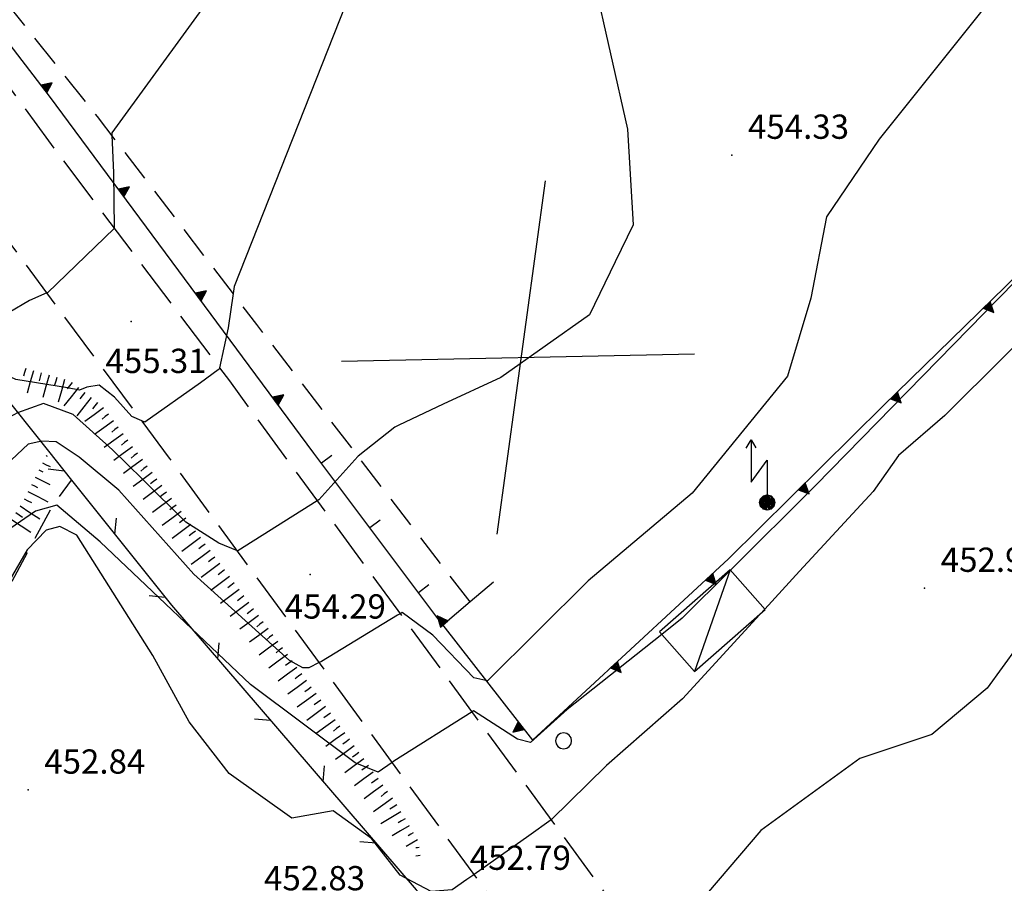
# Model space of a CAD drawing. Extents: x 2384759 to 2387884, y 4758947 to 4760987.
# Drawn here: x 2385648 to 2385678, y 4759436 to 4759463 of the extents above; entities that cross this region are included whole.
import ezdxf

# ---------------------------------------------------------------- set-up
doc = ezdxf.new("R2010")
doc.units = 0
doc.header["$LTSCALE"] = 0.5
doc.header["$MEASUREMENT"] = 0
for name, pattern in [('BIANCROT', [4, 3, -1]), ('LA02', [3, 2, -1]), ('MUROSIMB', [5, 2.5, 2.5]), ('RECINZ', [20, 5, 5, 5, 5]), ('SOSTEGNO', [8, 4, 4]), ('STRCAMP', [3, 2, -1])]:
    doc.linetypes.add(name, pattern=pattern)
for name, color, linetype in [('alberi isolati di particolare interesse', 1, 'Continuous'), ('baracca', 5, 'Continuous'), ('carreggiabile', 7, 'STRCAMP'), ('ciglio di muro di sostegno', 1, 'SOSTEGNO'), ('ciglio di terrapieno', 1, 'Continuous'), ('curva di livello ordinaria direttrice di determ. certa', 3, 'Continuous'), ('curva di livello ordinaria intermedia di determ. certa', 1, 'Continuous'), ('elettrodotto su pali', 1, 'Continuous'), ('filo spinato e rete metallica', 1, 'RECINZ'), ('Inv_curva di livello ordinaria direttrice di determ. certa', 3, 'Continuous'), ('Inv_curva di livello ordinaria intermedia di determ. certa', 1, 'Continuous'), ('muro divisorio', 1, 'MUROSIMB'), ('piede di scarpata naturale', 1, 'LA02'), ('punto quotato isolato', 3, 'Continuous'), ('rotabile secondaria o carrozzabile a fondo naturale sistemato', 5, 'BIANCROT'), ('Valore punto quotato', 6, 'Continuous'), ('Vestizioni baracche', 1, 'Continuous')]:
    doc.layers.add(name, color=color, linetype=linetype)
doc.layers.get('0').off()
doc.layers.get('0').freeze()
doc.styles.add('Style07', font='Arial', dxfattribs={"height": 0.2})

# ---------------------------------------------------------------- blocks, each defined once
blk = doc.blocks.new('TRIAN3')
for p, q in [((0.001, 0.542), (-0.25, 0)), ((0.25, 0), (0.001, 0.542)), ((-0.25, 0), (0.25, 0)), ((-0.222, 0.005), (0.002, 0.478)), ((-0.197, 0.018), (0.005, 0.395)), ((0.215, 0.015), (-0.197, 0.018)), ((-0.149, 0.035), (0.005, 0.308)), ((0.175, 0.036), (-0.149, 0.035)), ((-0.098, 0.073), (0.007, 0.254)), ((0.14, 0.056), (-0.098, 0.073)), ((-0.04, 0.114), (0.006, 0.225)), ((0.092, 0.086), (-0.04, 0.114)), ((0.002, 0.478), (0.215, 0.015)), ((0.005, 0.395), (0.175, 0.036)), ((0.005, 0.308), (0.14, 0.056)), ((0.006, 0.225), (0.038, 0.127)), ((0.007, 0.254), (0.092, 0.086))]:
    blk.add_line(p, q)
blk = doc.blocks.new('S18')
for p, q in [((3.372, 1.3), (3.872, 1)), ((3.872, 1), (1.254, 1)), ((1.254, 1), (2.618, 0)), ((3.872, 1), (3.382, 0.7)), ((0.235, 0.408), (-0.47, 0)), ((-0.47, 0), (0.307, 0.336)), ((-0.47, 0), (-0.408, 0.235)), ((-0.47, 0), (-0.063, 0.06)), ((-0.408, -0.235), (-0.47, 0)), ((-0.445, -0.094), (-0.47, 0)), ((0.445, 0.094), (-0.445, -0.094)), ((0, 0.47), (-0.436, 0.128)), ((-0.436, 0.128), (0.235, 0.408)), ((0.144, -0.432), (-0.436, 0.128)), ((-0.436, 0.128), (0.275, -0.312)), ((-0.408, 0.235), (0, 0.47)), ((-0.408, 0.235), (-0.235, 0.408)), ((0.307, 0.336), (-0.408, -0.235)), ((-0.408, -0.235), (0.408, 0.235)), ((0.235, -0.408), (-0.408, 0.235)), ((0.275, -0.312), (-0.31, 0.332)), ((-0.31, 0.332), (0.408, -0.235)), ((0.408, 0.235), (-0.308, -0.335)), ((-0.308, -0.335), (0.47, 0)), ((-0.235, 0.408), (0, 0.47)), ((0.47, 0), (-0.235, 0.408)), ((-0.235, 0.408), (0.275, -0.312)), ((0.47, 0), (-0.143, -0.432)), ((0.408, -0.235), (-0.14, 0.433)), ((-0.14, 0.433), (0.444, -0.097)), ((-0.063, 0.06), (0, 0.47)), ((0, 0.47), (0.235, 0.408)), ((0, 0.47), (0.095, 0.445)), ((0.095, 0.445), (0.075, 0.315)), ((0.075, 0.315), (0.47, 0)), ((0.444, -0.097), (0.14, 0.433)), ((0.14, 0.433), (0.445, 0.094)), ((0.235, 0.408), (0.408, 0.235)), ((0.408, 0.235), (0.47, 0)), ((0.47, 0), (0.408, -0.235)), ((2.618, 0), (0.47, 0)), ((-0.445, -0.094), (0.144, -0.432)), ((-0.096, -0.445), (-0.445, -0.094)), ((-0.235, -0.408), (-0.408, -0.235)), ((0, -0.47), (-0.408, -0.235)), ((-0.408, -0.235), (0.144, -0.432)), ((0, -0.47), (-0.235, -0.408)), ((-0.143, -0.432), (0.408, -0.235)), ((0.144, -0.432), (-0.096, -0.445)), ((0.408, -0.235), (0, -0.47)), ((0.235, -0.408), (0, -0.47)), ((0.408, -0.235), (0.235, -0.408)), ((0.275, -0.312), (0.235, -0.408))]:
    blk.add_line(p, q)
blk = doc.blocks.new('B_MURI')
blk.add_line((-0.8, 0), (0, 0))
blk = doc.blocks.new('SCART_C')
for p, q in [((0, 0), (0.5, 0)), ((0.5, 0), (1, 0))]:
    blk.add_line(p, q)
blk = doc.blocks.new('SCART_L')
for p, q in [((0, 0), (0.8, 0)), ((0.8, 0), (1.6, 0))]:
    blk.add_line(p, q)
blk = doc.blocks.new('BARB01')
blk.add_line((0, 0), (1, 0))
blk = doc.blocks.new('CERCHIO')
for p, q in [((-0.457, 0.189), (-0.495, 0)), ((-0.495, 0), (-0.457, -0.189)), ((-0.35, 0.35), (-0.457, 0.189)), ((-0.189, 0.457), (-0.35, 0.35)), ((0, 0.495), (-0.189, 0.457)), ((0.189, 0.457), (0, 0.495)), ((0.35, 0.35), (0.189, 0.457)), ((0.457, 0.189), (0.35, 0.35)), ((0.495, 0), (0.457, 0.189)), ((0.457, -0.189), (0.495, 0)), ((-0.457, -0.189), (-0.35, -0.35)), ((-0.35, -0.35), (-0.189, -0.457)), ((-0.189, -0.457), (0, -0.495)), ((0, -0.495), (0.189, -0.457)), ((0.189, -0.457), (0.35, -0.35)), ((0.35, -0.35), (0.457, -0.189))]:
    blk.add_line(p, q)

msp = doc.modelspace()

# ---------------------------------------------------------------- linework, layer by layer
at = {"layer": 'baracca', "linetype": 'Continuous', "flags": 128}
msp.add_lwpolyline([(2385669.702, 4759445.577), (2385667.518, 4759443.66), (2385668.599, 4759442.429), (2385670.783, 4759444.345)], close=True, dxfattribs=at)
at = {"layer": 'carreggiabile', "linetype": 'STRCAMP', "flags": 128}
msp.add_lwpolyline([(2385661.661, 4759444.582), (2385655.071, 4759453.158), (2385650.153, 4759459.581), (2385645.428, 4759465.494), (2385644.769, 4759466.776), (2385644.838, 4759467.788), (2385645.09, 4759468.679), (2385644.922, 4759469.743), (2385644.55, 4759470.56), (2385643.609, 4759471.003), (2385642.703, 4759470.776), (2385641.884, 4759470.218), (2385641.293, 4759469.76)], dxfattribs=at)
at = {"layer": 'ciglio di muro di sostegno', "linetype": 'SOSTEGNO', "flags": 128}
for points in [[(2385662.388, 4759445.197), (2385661.661, 4759444.582), (2385660.817, 4759443.867), (2385663.592, 4759440.314), (2385669.649, 4759445.918), (2385674.437, 4759450.655), (2385682.83, 4759458.836), (2385684.297, 4759460.266), (2385689.05, 4759464.987), (2385693.931, 4759469.704), (2385696.595, 4759472.277), (2385702.255, 4759477.882), (2385703.815, 4759479.493)], [(2385656.834, 4759449.18), (2385648.667, 4759460.202), (2385645.591, 4759464.22), (2385642.848, 4759467.902), (2385644.922, 4759469.743)]]:
    msp.add_lwpolyline(points, dxfattribs=at)
at = {"layer": 'curva di livello ordinaria direttrice di determ. certa', "linetype": 'Continuous', "flags": 128}
for points in [[(2385692.66, 4759456.503), (2385691.957, 4759455.956), (2385690.269, 4759454.416), (2385688.831, 4759452.79), (2385687.793, 4759451.438), (2385686.919, 4759450.711), (2385684.785, 4759449.252), (2385683.54, 4759448.401), (2385682.266, 4759447.786), (2385679.491, 4759444.473), (2385677.635, 4759441.917), (2385675.928, 4759440.492), (2385673.704, 4759439.743), (2385670.646, 4759437.523), (2385668.008, 4759434.43), (2385667.043, 4759434.028), (2385667.011, 4759434.004)], [(2385651.525, 4759450.174), (2385651.209, 4759450.308), (2385650.679, 4759450.907), (2385650.2, 4759451.284), (2385649.823, 4759451.219), (2385649.594, 4759451.127), (2385649.225, 4759451.195), (2385647.63, 4759451.451), (2385645.949, 4759452.225), (2385645.219, 4759452.88), (2385643.364, 4759454.687), (2385642.303, 4759455.692)], [(2385654.343, 4759454.108), (2385654.193, 4759453.049), (2385653.924, 4759451.811)]]:
    msp.add_lwpolyline(points, dxfattribs=at)
at = {"layer": 'curva di livello ordinaria intermedia di determ. certa', "linetype": 'Continuous', "flags": 128}
for points in [[(2385690.819, 4759466.697), (2385684.66, 4759460.324), (2385679.909, 4759455.923), (2385672.339, 4759448.183), (2385669.71, 4759445.567)], [(2385692.546, 4759462.966), (2385691.436, 4759461.629), (2385689.986, 4759460.317), (2385688.233, 4759458.926), (2385686.827, 4759457.837), (2385685.747, 4759457.613), (2385684.416, 4759457.088), (2385683.151, 4759456.416), (2385681.811, 4759455.372), (2385680.048, 4759454.039), (2385676.335, 4759450.345), (2385674.897, 4759449.105), (2385674.118, 4759447.994), (2385671.84, 4759445.537), (2385670.766, 4759444.364)], [(2385650.6, 4759458.998), (2385650.651, 4759457.836), (2385650.668, 4759456.129)], [(2385648.588, 4759454.129), (2385648.056, 4759453.891), (2385647.428, 4759453.526), (2385646.925, 4759453.312), (2385646.607, 4759453.159), (2385646.12, 4759453.018), (2385646.024, 4759453.017), (2385645.338, 4759453.317), (2385643.595, 4759455.005), (2385642.116, 4759456.491)], [(2385654.475, 4759446.161), (2385653.9, 4759446.4), (2385652.882, 4759447.051), (2385651.541, 4759448.379), (2385650.613, 4759449.283), (2385649.396, 4759450.376), (2385648.488, 4759450.717), (2385647.681, 4759450.423), (2385647.23, 4759450.179), (2385646.565, 4759450.494), (2385644.297, 4759453.305)], [(2385657.001, 4759442.709), (2385656.686, 4759442.546), (2385656.494, 4759442.543), (2385656.081, 4759442.774), (2385653.129, 4759445.442), (2385650.814, 4759448.032), (2385649.582, 4759449.051), (2385648.873, 4759449.53), (2385648.437, 4759449.552), (2385648.015, 4759449.457), (2385647.495, 4759448.974), (2385647.403, 4759448.795)], [(2385658.203, 4759449.082), (2385658.194, 4759449.076), (2385656.986, 4759447.738), (2385656.94, 4759447.709)], [(2385659.257, 4759439.627), (2385658.821, 4759439.329), (2385658.111, 4759439.614), (2385654.875, 4759442.028), (2385650.238, 4759446.44), (2385648.894, 4759447.577), (2385648.242, 4759447.389), (2385647.44, 4759446.842)], [(2385654.225, 4759439.284), (2385652.989, 4759440.879), (2385651.862, 4759442.928), (2385649.516, 4759446.648), (2385648.993, 4759446.911), (2385648.566, 4759446.795), (2385647.975, 4759446.195), (2385645.972, 4759442.741)], [(2385662.153, 4759442.156), (2385661.781, 4759442.241), (2385660.513, 4759443.556), (2385659.561, 4759444.253), (2385659.501, 4759444.217)], [(2385670.612, 4759444.195), (2385668.225, 4759441.588), (2385665.873, 4759439.529), (2385664.172, 4759437.852), (2385664.169, 4759437.85)], [(2385667.587, 4759443.582), (2385664.659, 4759441.263), (2385663.531, 4759440.236), (2385663.132, 4759440.348), (2385661.772, 4759441.217), (2385661.723, 4759441.186)], [(2385661.567, 4759436.007), (2385661.107, 4759435.692), (2385660.462, 4759435.637), (2385659.507, 4759436.142), (2385658.621, 4759437.273), (2385657.431, 4759438.131), (2385656.155, 4759437.902), (2385654.225, 4759439.284)]]:
    msp.add_lwpolyline(points, dxfattribs=at)
at = {"layer": 'filo spinato e rete metallica', "linetype": 'RECINZ', "flags": 128}
msp.add_lwpolyline([(2385646.004, 4759452.532), (2385648.634, 4759449.242), (2385649.351, 4759448.344), (2385652.44, 4759444.479), (2385659.997, 4759435.689), (2385662.978, 4759432.839), (2385667.374, 4759427.217), (2385669.295, 4759424.607)], dxfattribs=at)
at = {"layer": 'Inv_curva di livello ordinaria direttrice di determ. certa', "linetype": 'Continuous', "flags": 128}
for points in [[(2385697.401, 4759502.01), (2385697.348, 4759501.959), (2385696.839, 4759501.578), (2385695.037, 4759500.228), (2385693.582, 4759499.138), (2385691.776, 4759497.328), (2385679.855, 4759485.381), (2385664.079, 4759473.99), (2385661.497, 4759470.681), (2385660.958, 4759469.99), (2385660.883, 4759469.894), (2385659.695, 4759467.346), (2385658.523, 4759464.832), (2385654.374, 4759454.325), (2385654.343, 4759454.108)], [(2385653.924, 4759451.811), (2385653.916, 4759451.772), (2385653.883, 4759451.748), (2385653.33, 4759451.355), (2385651.614, 4759450.137), (2385651.525, 4759450.174)]]:
    msp.add_lwpolyline(points, dxfattribs=at)
at = {"layer": 'Inv_curva di livello ordinaria intermedia di determ. certa', "linetype": 'Continuous', "flags": 128}
for points in [[(2385696.498, 4759508.298), (2385695.365, 4759507.192), (2385694.442, 4759506.275), (2385694.344, 4759506.178), (2385694.007, 4759505.871), (2385693.226, 4759505.162), (2385691.461, 4759503.005), (2385690.431, 4759501.883), (2385689.356, 4759500.714), (2385688.909, 4759500.226), (2385688.805, 4759500.113), (2385686.831, 4759497.686), (2385679.113, 4759489.623), (2385672.448, 4759483.042), (2385668.56, 4759478.988), (2385662.936, 4759474.006), (2385660.296, 4759471.878), (2385659.857, 4759471.524), (2385659.67, 4759471.345), (2385659.169, 4759470.864), (2385657.87, 4759469.077), (2385650.596, 4759459.077), (2385650.6, 4759458.998)], [(2385699.708, 4759498.798), (2385696.08, 4759493.795), (2385695.61, 4759493.452), (2385682.534, 4759483.921), (2385673.88, 4759475.655), (2385670.636, 4759472.932), (2385665.717, 4759467.594), (2385665.45, 4759466.739), (2385665.233, 4759466.048), (2385665.479, 4759463.847), (2385666.529, 4759459.187), (2385666.699, 4759456.229), (2385666.145, 4759455.084), (2385665.356, 4759453.454), (2385662.611, 4759451.515), (2385660.836, 4759450.688), (2385659.465, 4759450.044), (2385659.335, 4759449.983), (2385658.203, 4759449.082)], [(2385702.546, 4759493.376), (2385698.07, 4759485.216), (2385697.33, 4759483.866), (2385696.78, 4759482.863), (2385688.647, 4759474.689), (2385680.594, 4759466.759), (2385674.303, 4759458.876), (2385672.673, 4759456.481), (2385672.187, 4759453.97), (2385671.472, 4759451.558), (2385668.523, 4759447.939), (2385665.316, 4759445.234), (2385662.203, 4759442.144), (2385662.153, 4759442.156)], [(2385650.668, 4759456.129), (2385650.668, 4759456.121), (2385648.603, 4759454.136), (2385648.588, 4759454.129)], [(2385656.94, 4759447.709), (2385654.484, 4759446.157), (2385654.475, 4759446.161)], [(2385669.71, 4759445.567), (2385668.217, 4759444.081), (2385667.587, 4759443.582)], [(2385659.501, 4759444.217), (2385659.423, 4759444.17), (2385658.76, 4759443.768), (2385657.072, 4759442.745), (2385657.001, 4759442.709)], [(2385670.766, 4759444.364), (2385670.612, 4759444.195)], [(2385661.723, 4759441.186), (2385659.311, 4759439.663), (2385659.257, 4759439.627)], [(2385664.169, 4759437.85), (2385663.475, 4759437.357), (2385661.793, 4759436.162), (2385661.775, 4759436.149), (2385661.567, 4759436.007)]]:
    msp.add_lwpolyline(points, dxfattribs=at)
at = {"layer": 'muro divisorio', "linetype": 'MUROSIMB', "flags": 128}
msp.add_lwpolyline([(2385660.817, 4759443.867), (2385656.834, 4759449.18)], dxfattribs=at)
at = {"layer": 'piede di scarpata naturale', "linetype": 'LA02', "flags": 128}
msp.add_lwpolyline([(2385657.259, 4759429.607), (2385656.151, 4759431.575), (2385655.766, 4759431.99), (2385655.087, 4759432.269), (2385654.099, 4759431.957), (2385653.693, 4759432.114), (2385652.291, 4759433.586), (2385651.722, 4759433.946), (2385650.363, 4759434.291), (2385648.921, 4759434.848), (2385648.309, 4759434.928), (2385647.785, 4759434.718), (2385647.012, 4759433.907), (2385646.786, 4759433.794), (2385646.344, 4759433.951), (2385645.328, 4759434.402), (2385644.905, 4759434.743), (2385644.766, 4759435.064), (2385644.277, 4759437.144), (2385643.826, 4759437.989), (2385643.785, 4759438.397), (2385644.863, 4759440.291), (2385647.065, 4759444.389), (2385648.794, 4759447.605), (2385649.351, 4759448.344)], dxfattribs=at)
at = {"layer": 'punto quotato isolato', "linetype": 'Continuous'}
for p in [(2385669.748, 4759458.389), (2385651.194, 4759453.243), (2385656.724, 4759445.428), (2385675.704, 4759445.012), (2385648.007, 4759438.778)]:
    msp.add_point(p, dxfattribs=at)
at = {"layer": 'rotabile secondaria o carrozzabile a fondo naturale sistemato', "linetype": 'BIANCROT', "flags": 128}
for points in [[(2385706.479, 4759410.7), (2385707.168, 4759411.434), (2385707.461, 4759412.173), (2385707.391, 4759413.513), (2385707.112, 4759414.773), (2385706.262, 4759416.746), (2385704.627, 4759419.963), (2385702.228, 4759424.229), (2385701.178, 4759426.11), (2385700.028, 4759427.804), (2385699.037, 4759428.961), (2385697.924, 4759430.002), (2385696.915, 4759430.597), (2385696.118, 4759430.726), (2385695.466, 4759430.682), (2385693.31, 4759429.685), (2385686.735, 4759425.953), (2385682.418, 4759423.62), (2385679.972, 4759422.424), (2385677.333, 4759421.226), (2385675.869, 4759421.091), (2385674.492, 4759421.066), (2385673.646, 4759421.454), (2385672.868, 4759422.083), (2385669.871, 4759425.34), (2385667.267, 4759428.745), (2385663.404, 4759433.96), (2385652.378, 4759449.026), (2385646.659, 4759456.726), (2385640.577, 4759464.767), (2385638.377, 4759467.703), (2385634.08, 4759472.514)], [(2385641.293, 4759469.76), (2385642.046, 4759467.889), (2385648.637, 4759458.822), (2385654.227, 4759451.409), (2385665.487, 4759436.053), (2385669.995, 4759429.992), (2385672.642, 4759427.247), (2385674.173, 4759426.254), (2385675.441, 4759425.804), (2385676.284, 4759425.657), (2385677.866, 4759425.809), (2385679.918, 4759426.67), (2385682.922, 4759428.405), (2385688.982, 4759431.833), (2385692.23, 4759433.578), (2385693.564, 4759433.961), (2385694.655, 4759433.934), (2385696.522, 4759433.715), (2385697.596, 4759433.274), (2385698.741, 4759432.674), (2385700.32, 4759431.421), (2385701.671, 4759430.015), (2385703.083, 4759428.372), (2385704.513, 4759426.364), (2385707.258, 4759422.127), (2385708.962, 4759419.316), (2385710.863, 4759415.965), (2385712.054, 4759413.978), (2385712.808, 4759413.141), (2385713.279, 4759412.731)]]:
    msp.add_lwpolyline(points, dxfattribs=at)
at = {"layer": 'Vestizioni baracche', "linetype": 'Continuous', "flags": 128}
for points in [[(2385663.981, 4759457.588), (2385662.491, 4759446.674)], [(2385657.693, 4759452.018), (2385668.594, 4759452.25)], [(2385669.702, 4759445.577), (2385668.599, 4759442.429)]]:
    msp.add_lwpolyline(points, dxfattribs=at)

# ---------------------------------------------------------------- block references
at = {"layer": 'alberi isolati di particolare interesse', "xscale": 0.5, "yscale": 0.5, "zscale": 0.5}
msp.add_blockref('CERCHIO', (2385664.554, 4759440.292), dxfattribs=at)
at = {"layer": 'ciglio di muro di sostegno'}
for p, xscale, yscale, zscale, rotation in [((2385648.496, 4759460.426), 0.6000000000600985, 0.6000000000600985, 0.6000000000600985, 307.4378386255103), ((2385650.881, 4759457.215), 0.599999999835124, 0.599999999835124, 0.599999999835124, 306.5366090816864), ((2385653.262, 4759454.001), 0.599999999835124, 0.599999999835124, 0.599999999835124, 306.5366090816864), ((2385677.621, 4759453.758), 0.6000000001553563, 0.6000000001553563, 0.6000000001553563, 224.2689370754567), ((2385655.644, 4759450.787), 0.599999999835124, 0.599999999835124, 0.599999999835124, 306.5366090816864), ((2385674.757, 4759450.966), 0.6000000001553563, 0.6000000001553563, 0.6000000001553563, 224.2689370754567), ((2385671.911, 4759448.156), 0.6000000002239816, 0.6000000002239816, 0.6000000002239816, 224.6877767709256), ((2385669.048, 4759445.362), 0.6000000000550086, 0.6000000000550086, 0.6000000000550086, 222.7769650090767), ((2385660.861, 4759443.904), 0.6000000002108535, 0.6000000002108535, 0.6000000002108535, 40.25065400405489), ((2385666.112, 4759442.646), 0.6000000000550086, 0.6000000000550086, 0.6000000000550086, 222.7769650090767), ((2385663.243, 4759440.76), 0.6000000000822557, 0.6000000000822557, 0.6000000000822557, 127.9891217862826)]:
    msp.add_blockref('TRIAN3', p, dxfattribs=dict(at, xscale=xscale, yscale=yscale, zscale=zscale, rotation=rotation))
at = {"layer": 'ciglio di terrapieno'}
for name, p, xscale, yscale, zscale, rotation in [('SCART_C', (2385647.935, 4759451.793), 0.2500000001123533, 0.2500000001123533, 0.2500000001123533, 254.127548227136), ('SCART_L', (2385648.175, 4759451.725), 0.4499999999462275, 0.4499999999462275, 0.4499999999462275, 254.1275482117038), ('SCART_C', (2385648.416, 4759451.656), 0.2500000001123533, 0.2500000001123533, 0.2500000001123533, 254.127548227136), ('SCART_L', (2385648.656, 4759451.588), 0.4499999999462275, 0.4499999999462275, 0.4499999999462275, 254.1275482117038), ('SCART_C', (2385648.896, 4759451.519), 0.2500000001123533, 0.2500000001123533, 0.2500000001123533, 254.127548227136), ('SCART_L', (2385649.137, 4759451.451), 0.4499999999462275, 0.4499999999462275, 0.4499999999462275, 254.1275482117038), ('SCART_L', (2385649.562, 4759451.204), 0.4500000001943083, 0.4500000001943083, 0.4500000001943083, 231.8751269148401), ('SCART_C', (2385649.365, 4759451.358), 0.2500000001805945, 0.2500000001805945, 0.2500000001805945, 231.8751269128327), ('SCART_L', (2385649.955, 4759450.895), 0.4500000001943083, 0.4500000001943083, 0.4500000001943083, 231.8751269148401), ('SCART_C', (2385649.758, 4759451.05), 0.2500000001805945, 0.2500000001805945, 0.2500000001805945, 231.8751269128327), ('SCART_L', (2385650.343, 4759450.582), 0.4499999999841036, 0.4499999999841036, 0.4499999999841036, 216.6911107745845), ('SCART_C', (2385650.152, 4759450.741), 0.2500000001805945, 0.2500000001805945, 0.2500000001805945, 231.8751269128327), ('SCART_C', (2385650.493, 4759450.381), 0.2499999999809983, 0.2499999999809983, 0.2499999999809983, 216.6911107615334), ('SCART_L', (2385650.642, 4759450.181), 0.4499999999841036, 0.4499999999841036, 0.4499999999841036, 216.6911107745845), ('SCART_C', (2385650.791, 4759449.98), 0.2499999999809983, 0.2499999999809983, 0.2499999999809983, 216.6911107615334), ('SCART_L', (2385650.941, 4759449.78), 0.4499999999841036, 0.4499999999841036, 0.4499999999841036, 216.6911107745845), ('SCART_L', (2385651.239, 4759449.379), 0.4499999999841036, 0.4499999999841036, 0.4499999999841036, 216.6911107745845), ('SCART_C', (2385651.09, 4759449.579), 0.2499999999809983, 0.2499999999809983, 0.2499999999809983, 216.6911107615334), ('SCART_C', (2385648.565, 4759449.106), 0.03868448687846487, 0.03868448687846487, 0.03868448687846487, 333.1521513810214), ('SCART_C', (2385651.389, 4759449.178), 0.2499999999809983, 0.2499999999809983, 0.2499999999809983, 216.6911107615334), ('SCART_L', (2385648.452, 4759448.883), 0.1660612991944511, 0.1660612991944511, 0.1660612991944511, 333.1521515112358), ('SCART_L', (2385651.538, 4759448.978), 0.4499999999841036, 0.4499999999841036, 0.4499999999841036, 216.6911107745845), ('SCART_C', (2385651.688, 4759448.777), 0.2499999999809983, 0.2499999999809983, 0.2499999999809983, 216.6911107615334), ('SCART_L', (2385648.226, 4759448.437), 0.3158227595987183, 0.3158227595987183, 0.3158227595987183, 333.1521514674348), ('SCART_C', (2385648.339, 4759448.66), 0.1370159244671262, 0.1370159244671262, 0.1370159244671262, 333.1521514706938), ('SCART_L', (2385651.837, 4759448.577), 0.4499999999841036, 0.4499999999841036, 0.4499999999841036, 216.6911107745845), ('SCART_C', (2385648.113, 4759448.214), 0.2091449759554499, 0.2091449759554499, 0.2091449759554499, 333.1521514288526), ('SCART_L', (2385652.136, 4759448.176), 0.4499999999841036, 0.4499999999841036, 0.4499999999841036, 216.6911107745845), ('SCART_C', (2385651.986, 4759448.377), 0.2499999999809983, 0.2499999999809983, 0.2499999999809983, 216.6911107615334), ('SCART_L', (2385648, 4759447.991), 0.4304281951645399, 0.4304281951645399, 0.4304281951645399, 333.1521514559267), ('SCART_C', (2385652.285, 4759447.976), 0.2499999999809983, 0.2499999999809983, 0.2499999999809983, 216.6911107615334), ('SCART_L', (2385647.766, 4759447.549), 0.449999999959065, 0.449999999959065, 0.449999999959065, 326.5457099840481), ('SCART_C', (2385647.887, 4759447.767), 0.2500000000814854, 0.2500000000814854, 0.2500000000814854, 333.152151436205), ('SCART_L', (2385652.434, 4759447.775), 0.4499999999841036, 0.4499999999841036, 0.4499999999841036, 216.6911107745845), ('SCART_C', (2385652.584, 4759447.575), 0.2499999999809983, 0.2499999999809983, 0.2499999999809983, 216.6911107615334), ('SCART_C', (2385647.629, 4759447.341), 0.250000000084411, 0.250000000084411, 0.250000000084411, 326.5457099576364), ('SCART_L', (2385652.733, 4759447.374), 0.4499999999841036, 0.4499999999841036, 0.4499999999841036, 216.6911107745845), ('SCART_L', (2385647.491, 4759447.132), 0.449999999959065, 0.449999999959065, 0.449999999959065, 326.5457099840481), ('SCART_L', (2385653.032, 4759446.973), 0.4499999999841036, 0.4499999999841036, 0.4499999999841036, 216.6911107745845), ('SCART_C', (2385652.883, 4759447.174), 0.2499999999809983, 0.2499999999809983, 0.2499999999809983, 216.6911107615334), ('SCART_C', (2385653.181, 4759446.773), 0.2499999999809983, 0.2499999999809983, 0.2499999999809983, 216.6911107615334), ('SCART_L', (2385653.331, 4759446.572), 0.4499999999841036, 0.4499999999841036, 0.4499999999841036, 216.6911107745845), ('SCART_C', (2385653.48, 4759446.372), 0.2499999999809983, 0.2499999999809983, 0.2499999999809983, 216.6911107615334), ('SCART_L', (2385653.629, 4759446.171), 0.4499999999841036, 0.4499999999841036, 0.4499999999841036, 216.6911107745845), ('SCART_L', (2385653.928, 4759445.77), 0.4499999999841036, 0.4499999999841036, 0.4499999999841036, 216.6911107745845), ('SCART_C', (2385653.779, 4759445.971), 0.2499999999809983, 0.2499999999809983, 0.2499999999809983, 216.6911107615334), ('SCART_C', (2385654.078, 4759445.57), 0.2499999999809983, 0.2499999999809983, 0.2499999999809983, 216.6911107615334), ('SCART_L', (2385654.227, 4759445.37), 0.4499999999841036, 0.4499999999841036, 0.4499999999841036, 216.6911107745845), ('SCART_C', (2385654.376, 4759445.169), 0.2499999999809983, 0.2499999999809983, 0.2499999999809983, 216.6911107615334), ('SCART_L', (2385654.526, 4759444.969), 0.4499999999841036, 0.4499999999841036, 0.4499999999841036, 216.6911107745845), ('SCART_L', (2385654.824, 4759444.568), 0.4499999999841036, 0.4499999999841036, 0.4499999999841036, 216.6911107745845), ('SCART_C', (2385654.675, 4759444.768), 0.2499999999809983, 0.2499999999809983, 0.2499999999809983, 216.6911107615334), ('SCART_C', (2385654.974, 4759444.367), 0.2499999999809983, 0.2499999999809983, 0.2499999999809983, 216.6911107615334), ('SCART_L', (2385655.123, 4759444.167), 0.4499999999841036, 0.4499999999841036, 0.4499999999841036, 216.6911107745845), ('SCART_C', (2385655.273, 4759443.966), 0.2499999999809983, 0.2499999999809983, 0.2499999999809983, 216.6911107615334), ('SCART_L', (2385655.422, 4759443.766), 0.4499999999841036, 0.4499999999841036, 0.4499999999841036, 216.6911107745845), ('SCART_C', (2385655.571, 4759443.565), 0.2499999999809983, 0.2499999999809983, 0.2499999999809983, 216.6911107615334), ('SCART_L', (2385655.721, 4759443.365), 0.4499999999841036, 0.4499999999841036, 0.4499999999841036, 216.6911107745845), ('SCART_L', (2385656.019, 4759442.964), 0.4499999999841036, 0.4499999999841036, 0.4499999999841036, 216.6911107745845), ('SCART_C', (2385655.87, 4759443.164), 0.2499999999809983, 0.2499999999809983, 0.2499999999809983, 216.6911107615334), ('SCART_C', (2385656.168, 4759442.763), 0.2500000000734424, 0.2500000000734424, 0.2500000000734424, 216.1052674061455), ('SCART_L', (2385656.316, 4759442.561), 0.4499999999644489, 0.4499999999644489, 0.4499999999644489, 216.1052674070464), ('SCART_C', (2385656.463, 4759442.359), 0.2500000000734424, 0.2500000000734424, 0.2500000000734424, 216.1052674061455), ('SCART_L', (2385656.61, 4759442.157), 0.4499999999644489, 0.4499999999644489, 0.4499999999644489, 216.1052674070464), ('SCART_L', (2385656.905, 4759441.753), 0.4499999999644489, 0.4499999999644489, 0.4499999999644489, 216.1052674070464), ('SCART_C', (2385656.758, 4759441.955), 0.2500000000734424, 0.2500000000734424, 0.2500000000734424, 216.1052674061455), ('SCART_C', (2385657.052, 4759441.551), 0.2500000000734424, 0.2500000000734424, 0.2500000000734424, 216.1052674061455), ('SCART_L', (2385657.2, 4759441.349), 0.4499999999644489, 0.4499999999644489, 0.4499999999644489, 216.1052674070464), ('SCART_C', (2385657.347, 4759441.147), 0.2500000000734424, 0.2500000000734424, 0.2500000000734424, 216.1052674061455), ('SCART_L', (2385657.494, 4759440.945), 0.4499999999644489, 0.4499999999644489, 0.4499999999644489, 216.1052674070464), ('SCART_L', (2385657.789, 4759440.541), 0.4499999999644489, 0.4499999999644489, 0.4499999999644489, 216.1052674070464), ('SCART_C', (2385657.642, 4759440.743), 0.2500000000734424, 0.2500000000734424, 0.2500000000734424, 216.1052674061455), ('SCART_C', (2385657.936, 4759440.339), 0.2500000000734424, 0.2500000000734424, 0.2500000000734424, 216.1052674061455), ('SCART_L', (2385658.084, 4759440.137), 0.4499999999644489, 0.4499999999644489, 0.4499999999644489, 216.1052674070464), ('SCART_C', (2385658.231, 4759439.935), 0.2500000000734424, 0.2500000000734424, 0.2500000000734424, 216.1052674061455), ('SCART_L', (2385658.378, 4759439.733), 0.4499999999644489, 0.4499999999644489, 0.4499999999644489, 216.1052674070464), ('SCART_L', (2385658.673, 4759439.329), 0.4499999999644489, 0.4499999999644489, 0.4499999999644489, 216.1052674070464), ('SCART_C', (2385658.526, 4759439.531), 0.2500000000734424, 0.2500000000734424, 0.2500000000734424, 216.1052674061455), ('SCART_C', (2385658.82, 4759439.128), 0.2500000000734424, 0.2500000000734424, 0.2500000000734424, 216.1052674061455), ('SCART_L', (2385658.968, 4759438.926), 0.4499999999644489, 0.4499999999644489, 0.4499999999644489, 216.1052674070464), ('SCART_C', (2385659.115, 4759438.724), 0.2500000000734424, 0.2500000000734424, 0.2500000000734424, 216.1052674061455), ('SCART_L', (2385659.262, 4759438.522), 0.4499999999644489, 0.4499999999644489, 0.4499999999644489, 216.1052674070464), ('SCART_L', (2385659.525, 4759438.097), 0.4499999998505984, 0.4499999998505984, 0.4499999998505984, 210.7935782829719), ('SCART_C', (2385659.397, 4759438.312), 0.249999999819577, 0.249999999819577, 0.249999999819577, 210.7935782686701), ('SCART_C', (2385659.653, 4759437.882), 0.2423880537878267, 0.2423880537878267, 0.2423880537878267, 210.7935782801318), ('SCART_L', (2385659.781, 4759437.667), 0.3830085866684281, 0.3830085866684281, 0.3830085866684281, 210.7935782780136), ('SCART_L', (2385660.037, 4759437.238), 0.2551405450536198, 0.2551405450536198, 0.2551405450536198, 210.7935783121742), ('SCART_C', (2385659.909, 4759437.453), 0.1795691173134068, 0.1795691173134068, 0.1795691173134068, 210.7935782547454), ('SCART_C', (2385660.086, 4759436.995), 0.09781958930797414, 0.09781958930797414, 0.09781958930797414, 187.803695302815), ('SCART_L', (2385660.12, 4759436.748), 0.08179189198708903, 0.08179189198708903, 0.08179189198708903, 187.8036953646)]:
    msp.add_blockref(name, p, dxfattribs=dict(at, xscale=xscale, yscale=yscale, zscale=zscale, rotation=rotation))
at = {"layer": 'elettrodotto su pali', "xscale": 0.5, "yscale": 0.5, "zscale": 0.5, "rotation": 90.00000250447816}
msp.add_blockref('S18', (2385670.844, 4759447.652), dxfattribs=at)
at = {"layer": 'filo spinato e rete metallica'}
for p, xscale, yscale, zscale, rotation in [((2385649.125, 4759448.626), 0.5000000000092605, 0.5000000000092605, 0.5000000000092605, 173.6372376788063), ((2385650.686, 4759446.674), 0.5000000001472846, 0.5000000001472846, 0.5000000001472846, 83.63593377878082), ((2385652.247, 4759444.721), 0.5000000000279077, 0.5000000000279077, 0.5000000000279077, 173.6359312537442), ((2385653.869, 4759442.818), 0.4999999998088147, 0.4999999998088147, 0.4999999998088147, 85.68498642333007), ((2385655.498, 4759440.922), 0.500000000044982, 0.500000000044982, 0.500000000044982, 175.6849839370391), ((2385657.128, 4759439.026), 0.4999999998088147, 0.4999999998088147, 0.4999999998088147, 85.68498642333007), ((2385658.758, 4759437.131), 0.500000000044982, 0.500000000044982, 0.500000000044982, 175.6849839370391)]:
    msp.add_blockref('BARB01', p, dxfattribs=dict(at, xscale=xscale, yscale=yscale, zscale=zscale, rotation=rotation))
at = {"layer": 'muro divisorio', "xscale": 0.5000000000639444, "yscale": 0.5000000000639444, "zscale": 0.5000000000639444, "rotation": 216.8541925274513}
for p in [(2385657.068, 4759448.868), (2385658.568, 4759446.868), (2385660.067, 4759444.867)]:
    msp.add_blockref('B_MURI', p, dxfattribs=at)

# ---------------------------------------------------------------- texts
at = {"layer": 'Valore punto quotato', "linetype": 'Continuous', "style": 'Style07'}
for s, p in [('454.33', (2385670.248, 4759458.889)), ('455.31', (2385650.4, 4759451.655)), ('452.92', (2385676.204, 4759445.512)), ('454.29', (2385655.939, 4759444.068)), ('452.84', (2385648.507, 4759439.278)), ('452.79', (2385661.654, 4759436.307)), ('452.83', (2385655.297, 4759435.674))]:
    msp.add_text(s, height=0.75, dxfattribs=at).set_placement(p)

doc.saveas('drawing.dxf')
